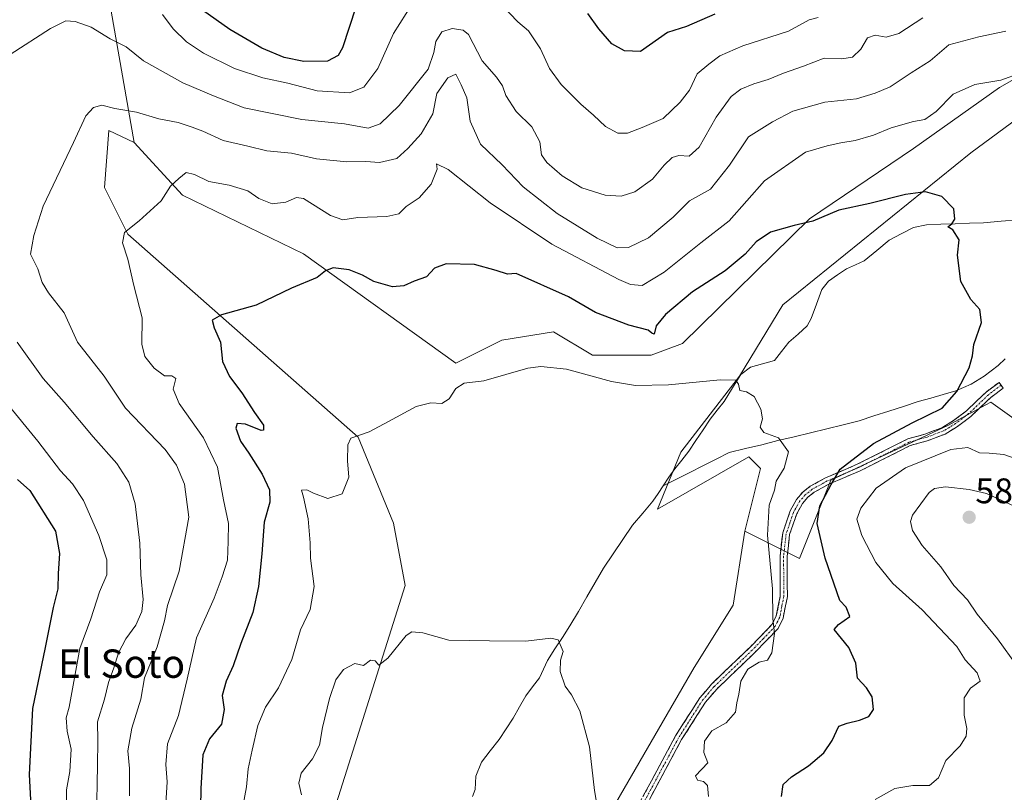
# Model space of a CAD drawing. Units: metres. Extents: x 638149 to 641608, y 4729813 to 4732196.
# Drawn here: x 640227 to 640505, y 4731694 to 4731912 of the extents above; entities that cross this region are included whole.
import ezdxf
from ezdxf.enums import TextEntityAlignment as Align

# ---------------------------------------------------------------- set-up
doc = ezdxf.new("R2010")
doc.units = ezdxf.units.M
doc.header["$MEASUREMENT"] = 0
doc.linetypes.add('TRAZO_Y_PUNTO', pattern=[1, 0.5, -0.25, 0, -0.25])
doc.linetypes.add('TRAZOSX2', pattern=[1.5, 1, -0.5])
for name, color, linetype, lineweight in [('Arbolado forestal CxS', 92, 'Continuous', 0), ('Camino', 19, 'TRAZOSX2', 0), ('Camino Cxs', 19, 'Continuous', 0), ('Camino eje', 19, 'TRAZO_Y_PUNTO', 0), ('Carátula', 7, 'Continuous', 5), ('Corriente natural lineal', 142, 'Continuous', 13), ('Cultivos herbáceos CxS', 92, 'Continuous', 0), ('Curva de nivel maestra', 36, 'Continuous', 30), ('Curva de nivel normal', 36, 'Continuous', 0), ('Matorral CxS', 135, 'Continuous', 0), ('Punto de cota en terreno', 7, 'Continuous', 0), ('Rótulo de punto de cota en terreno', 19, 'Continuous', 0), ('Texto cartográfico', 19, 'Continuous', 0)]:
    doc.layers.add(name, color=color, linetype=linetype, lineweight=lineweight)
doc.styles.add('Arial', font='txt', dxfattribs={"height": 0.2})

# ---------------------------------------------------------------- blocks, each defined once
blk = doc.blocks.new('*U190')
at = {"layer": 'Curva de nivel normal', "color": 36, "linetype": 'Continuous', "lineweight": 0}
for points in [[(640224.93, 4731635.58, 595), (640230.4, 4731644.58, 595), (640235.35, 4731652.65, 595), (640238.18, 4731665.33, 595), (640239.65, 4731673.41, 595), (640240.41, 4731686.5, 595), (640240.54, 4731695.01, 595), (640241.46, 4731700.16, 595), (640241.89, 4731706.46, 595), (640240.73, 4731711.56, 595), (640240.47, 4731715.26, 595), (640241.33, 4731718.28, 595), (640244.28, 4731734.86, 595), (640247.42, 4731743.22, 595), (640249.82, 4731750.86, 595), (640251.87, 4731755.6, 595), (640251.86, 4731759.83, 595), (640249.64, 4731766.68, 595), (640245.32, 4731776.63, 595), (640242.24, 4731781.32, 595), (640238.8, 4731784.98, 595), (640232.42, 4731793.33, 595), (640223.66, 4731804.16, 595)], [(640267.6, 4731913.67, 595), (640270.63, 4731909.61, 595), (640274.38, 4731905.99, 595), (640279.13, 4731902.78, 595), (640287.92, 4731898.43, 595), (640295.9, 4731895.76, 595), (640302.95, 4731894.3, 595), (640311.24, 4731892.11, 595), (640320.33, 4731891.55, 595), (640324.33, 4731893.2, 595), (640328.33, 4731898.44, 595), (640332.68, 4731908.32, 595), (640338.12, 4731916.79, 595)], [(640363.23, 4731916.25, 595), (640367.74, 4731911.58, 595), (640370.78, 4731909.01, 595), (640374.13, 4731903.98, 595), (640376.74, 4731898.44, 595), (640379.99, 4731893.94, 595), (640385.56, 4731888.4, 595), (640389.14, 4731885.29, 595), (640392.51, 4731882.05, 595), (640396, 4731880.14, 595), (640398.65, 4731880.15, 595), (640402.79, 4731881.77, 595), (640408.78, 4731884.31, 595), (640413.51, 4731888.94, 595), (640416.2, 4731892.28, 595), (640418.37, 4731896.94, 595), (640421.61, 4731899.68, 595), (640424.7, 4731902.01, 595), (640431.16, 4731904.78, 595), (640444.1, 4731908.97, 595), (640449.9, 4731912.12, 595), (640452.42, 4731912.8, 595)]]:
    blk.add_polyline3d(points, dxfattribs=at)
blk = doc.blocks.new('*U196')
at = {"layer": 'Curva de nivel normal', "color": 36, "linetype": 'Continuous', "lineweight": 0}
for points in [[(640258.33, 4731693.3, 585), (640258.29, 4731700.96, 585), (640257.82, 4731705.99, 585), (640258.96, 4731712.4, 585), (640261.5, 4731720.59, 585), (640262.51, 4731726.61, 585), (640266.13, 4731735.3, 585), (640268.16, 4731742.66, 585), (640269.03, 4731747, 585), (640272.27, 4731756.64, 585), (640275, 4731771.87, 585), (640273.82, 4731781.15, 585), (640271.5, 4731786.53, 585), (640268.34, 4731790.95, 585), (640257.14, 4731802.6, 585), (640251.12, 4731811.61, 585), (640243.63, 4731821.28, 585), (640239.9, 4731829.5, 585), (640235.44, 4731835.16, 585), (640233.67, 4731838.06, 585), (640232.42, 4731841.92, 585), (640230.4, 4731846.02, 585), (640231.32, 4731851.3, 585), (640233.93, 4731859.61, 585), (640242.49, 4731877.51, 585), (640246.03, 4731885.06, 585), (640248.11, 4731887.43, 585), (640250.51, 4731888.11, 585), (640254.19, 4731887.1, 585), (640260.27, 4731886.11, 585), (640266.53, 4731884.24, 585), (640272.04, 4731883.2, 585), (640275.93, 4731881.86, 585), (640278.99, 4731880.74, 585), (640284.67, 4731878.08, 585), (640291.66, 4731876.54, 585), (640297, 4731875.24, 585), (640304, 4731874.53, 585), (640311.04, 4731872.95, 585), (640319.61, 4731872.08, 585), (640324.89, 4731872.18, 585), (640328.79, 4731871.95, 585), (640333.66, 4731873.02, 585), (640336.72, 4731875.85, 585), (640340.56, 4731879.96, 585), (640343.79, 4731885.61, 585), (640344.98, 4731891.4, 585), (640348, 4731895.77, 585), (640350.27, 4731896.78, 585), (640351.8, 4731893.85, 585), (640353.42, 4731890.14, 585), (640354.35, 4731883.53, 585), (640357.21, 4731877.09, 585), (640363.4, 4731871.21, 585), (640369.25, 4731865.02, 585), (640378.84, 4731857.55, 585), (640390.11, 4731850.59, 585), (640395.79, 4731847.86, 585), (640398.97, 4731847.91, 585), (640404.65, 4731850.7, 585), (640411.52, 4731856.48, 585), (640416.13, 4731861.12, 585), (640422.06, 4731864.36, 585), (640427.45, 4731871.13, 585), (640432.82, 4731879.11, 585), (640439.56, 4731883.39, 585), (640445.29, 4731886.37, 585), (640454.29, 4731888.89, 585), (640463.28, 4731889.83, 585), (640468.48, 4731891.42, 585), (640472.77, 4731893.26, 585), (640478.63, 4731897.17, 585), (640484.06, 4731900.58, 585), (640489.26, 4731905.1, 585), (640497.72, 4731907.38, 585), (640505.35, 4731908.98, 585)], [(640508.53, 4731774.6, 585), (640499.92, 4731778.59, 585), (640495, 4731779.65, 585), (640488.37, 4731780.43, 585), (640485.23, 4731779.95, 585), (640483.75, 4731778.83, 585), (640479.04, 4731772.46, 585), (640478.51, 4731770.7, 585), (640479.01, 4731768.08, 585), (640481.8, 4731763.88, 585), (640487, 4731757.89, 585), (640490.66, 4731752.64, 585), (640494.5, 4731748.56, 585), (640497.3, 4731744.5, 585), (640503.04, 4731737.53, 585), (640508.52, 4731729.84, 585)]]:
    blk.add_polyline3d(points, dxfattribs=at)
blk = doc.blocks.new('*U201')
at = {"layer": 'Curva de nivel normal', "color": 36, "linetype": 'Continuous', "lineweight": 0}
blk.add_polyline3d([(640390.75, 4731687.17, 565), (640389.39, 4731694.76, 565), (640387.94, 4731707.1, 565), (640385.27, 4731717.25, 565), (640382.92, 4731721.77, 565), (640381.08, 4731724.22, 565), (640379.7, 4731728.33, 565), (640379.84, 4731731.58, 565), (640380.58, 4731733.99, 565), (640379.14, 4731737.31, 565), (640377.12, 4731737.77, 565), (640369.99, 4731736.92, 565), (640359.83, 4731736.97, 565), (640348.35, 4731737.24, 565), (640340.99, 4731739.29, 565), (640337.9, 4731739.5, 565), (640336.34, 4731738.5, 565), (640331.08, 4731732.16, 565), (640328.56, 4731730.16, 565), (640327.6, 4731731.38, 565), (640326.23, 4731731.56, 565), (640324.29, 4731730.05, 565), (640321.83, 4731730.6, 565), (640318.62, 4731728.89, 565), (640316.43, 4731725.98, 565), (640314.7, 4731720.75, 565), (640312.66, 4731712.6, 565), (640311.87, 4731707.56, 565), (640309.92, 4731703.72, 565), (640306.71, 4731699.72, 565), (640306, 4731696.84, 565), (640306.81, 4731693.53, 565)], dxfattribs=at)
blk = doc.blocks.new('*U212')
at = {"layer": 'Curva de nivel normal', "color": 36, "linetype": 'Continuous', "lineweight": 0}
blk.add_polyline3d([(640421.54, 4731693.13, 570), (640421.22, 4731696.25, 570), (640420.12, 4731697.33, 570), (640418.45, 4731697.74, 570), (640417.86, 4731698.94, 570), (640421.31, 4731702.59, 570), (640420.24, 4731705.55, 570), (640420.44, 4731708.75, 570), (640422.49, 4731711.63, 570), (640426.51, 4731713.92, 570), (640429.18, 4731716.92, 570), (640429.54, 4731719.54, 570), (640430.11, 4731721.97, 570), (640430.66, 4731725.59, 570), (640432.61, 4731729.02, 570), (640435.82, 4731731.02, 570), (640438.12, 4731731.57, 570), (640439.39, 4731733.66, 570), (640440.11, 4731739.1, 570), (640439.66, 4731743.35, 570), (640439.53, 4731751.69, 570), (640438.16, 4731766.85, 570), (640438.6, 4731775.24, 570), (640440.12, 4731779.47, 570), (640440.63, 4731782, 570), (640442.83, 4731785.74, 570), (640444.1, 4731790.3, 570), (640441.26, 4731794.23, 570), (640437.11, 4731795.75, 570), (640436.11, 4731797.31, 570), (640436.72, 4731799.6, 570), (640436.32, 4731802.34, 570), (640434.37, 4731805.9, 570), (640432.24, 4731807.2, 570), (640430.34, 4731807.63, 570), (640429.98, 4731809.38, 570), (640429.21, 4731810.53, 570), (640424.81, 4731810.64, 570), (640410.23, 4731809.25, 570), (640400.96, 4731809.06, 570), (640394.2, 4731810.18, 570), (640381.52, 4731813.63, 570), (640374.27, 4731814.42, 570), (640370.56, 4731813.91, 570), (640358.22, 4731810.33, 570), (640352.66, 4731809.7, 570), (640350.33, 4731808.13, 570), (640348.38, 4731805.25, 570), (640346.31, 4731803.95, 570), (640343.21, 4731804.17, 570), (640339.12, 4731803.07, 570), (640331.33, 4731798.84, 570), (640325.86, 4731795.94, 570), (640320.67, 4731794.12, 570), (640319.88, 4731792.28, 570), (640319.73, 4731787.77, 570), (640320.14, 4731783.16, 570), (640318.26, 4731778.46, 570), (640314.25, 4731777.16, 570), (640310.16, 4731778.62, 570), (640308.32, 4731779.62, 570), (640306.8, 4731779.46, 570), (640307.31, 4731777.53, 570), (640308.68, 4731771.43, 570), (640309.27, 4731764.62, 570), (640309.32, 4731760.29, 570), (640310.38, 4731752.3, 570), (640309.26, 4731745.84, 570), (640306.55, 4731740.14, 570), (640304.05, 4731731.76, 570), (640300.34, 4731723.76, 570), (640296.66, 4731718.33, 570), (640294.43, 4731713.14, 570), (640292.92, 4731706.16, 570), (640291.71, 4731700.9, 570), (640291.24, 4731695.87, 570), (640289.64, 4731687.15, 570)], dxfattribs=at)
blk = doc.blocks.new('*U213')
at = {"layer": 'Curva de nivel normal', "color": 36, "linetype": 'Continuous', "lineweight": 0}
for points in [[(640248.96, 4731686.81, 590), (640249.3, 4731701.84, 590), (640249.33, 4731708.82, 590), (640249.24, 4731714.2, 590), (640251.26, 4731720.55, 590), (640252.34, 4731725.29, 590), (640253.88, 4731729.38, 590), (640255.22, 4731733.58, 590), (640257.22, 4731737.58, 590), (640260.05, 4731741.42, 590), (640261.76, 4731745.25, 590), (640262.11, 4731748.64, 590), (640261.51, 4731755.63, 590), (640261.18, 4731764.56, 590), (640259.92, 4731775.69, 590), (640258.13, 4731781.74, 590), (640254.76, 4731787.04, 590), (640248.03, 4731794.52, 590), (640239.85, 4731804.32, 590), (640233.95, 4731811.03, 590), (640226.59, 4731821.24, 590)], [(640224.68, 4731902.37, 590), (640236.01, 4731909.66, 590), (640240.38, 4731911.86, 590), (640243, 4731911.67, 590), (640247.48, 4731910.07, 590), (640252.83, 4731906.76, 590), (640257.39, 4731904.58, 590), (640262.23, 4731900.55, 590), (640273.29, 4731894.36, 590), (640281.97, 4731890.75, 590), (640290.58, 4731887.36, 590), (640306.88, 4731884.03, 590), (640318.93, 4731882.77, 590), (640325.56, 4731881.6, 590), (640329, 4731882.8, 590), (640334.31, 4731888.03, 590), (640342.45, 4731898.28, 590), (640344.08, 4731902.98, 590), (640344.68, 4731906.05, 590), (640346.39, 4731908.72, 590), (640349.22, 4731909.75, 590), (640352.33, 4731909.25, 590), (640353.89, 4731908.01, 590), (640357.71, 4731900.61, 590), (640361.78, 4731895.94, 590), (640363.44, 4731893.54, 590), (640364.36, 4731890.78, 590), (640367.31, 4731886.32, 590), (640371.76, 4731881.96, 590), (640374.01, 4731877.7, 590), (640374.44, 4731874.1, 590), (640375.92, 4731871.94, 590), (640380.31, 4731868.14, 590), (640385.78, 4731864.79, 590), (640392.4, 4731862.69, 590), (640396.86, 4731862.41, 590), (640400.76, 4731863.65, 590), (640405.77, 4731867.18, 590), (640409, 4731871.19, 590), (640411.31, 4731873.35, 590), (640413.15, 4731873.87, 590), (640416.06, 4731873.74, 590), (640418.9, 4731876.27, 590), (640423.65, 4731884.72, 590), (640427.9, 4731890.53, 590), (640430.65, 4731892.62, 590), (640434.31, 4731894.14, 590), (640438.31, 4731895.32, 590), (640442.64, 4731897.15, 590), (640448.31, 4731899.08, 590), (640454.18, 4731901.32, 590), (640459.1, 4731901.13, 590), (640462.08, 4731901.65, 590), (640464.48, 4731903.9, 590), (640466.36, 4731907.06, 590), (640468.55, 4731907.87, 590), (640471.61, 4731907.29, 590), (640475.22, 4731908.34, 590), (640481.98, 4731912.75, 590)]]:
    blk.add_polyline3d(points, dxfattribs=at)
blk = doc.blocks.new('*U215')
at = {"layer": 'Curva de nivel normal', "color": 36, "linetype": 'Continuous', "lineweight": 0}
for points in [[(640468.49, 4731692.22, 580), (640474.09, 4731695.32, 580), (640479.11, 4731696.16, 580), (640483.81, 4731696.24, 580), (640486.39, 4731698.34, 580), (640488.39, 4731703.3, 580), (640492.43, 4731707.4, 580), (640494.18, 4731710.1, 580), (640494.4, 4731712.32, 580), (640493.58, 4731716.03, 580), (640493.64, 4731720.96, 580), (640495.4, 4731723.63, 580), (640498.14, 4731725.63, 580), (640497.24, 4731727.96, 580), (640493.88, 4731731.63, 580), (640491.55, 4731735.37, 580), (640481.73, 4731745.74, 580), (640473.54, 4731753.2, 580), (640468.73, 4731759.08, 580), (640464.74, 4731766.73, 580), (640463.38, 4731771.29, 580), (640464.45, 4731774.4, 580), (640468.76, 4731780.08, 580), (640477.1, 4731785.8, 580), (640489.84, 4731790.93, 580), (640494.64, 4731791.56, 580), (640497.95, 4731790.06, 580), (640500.67, 4731789.98, 580), (640504.78, 4731789.57, 580), (640510.39, 4731787.59, 580)], [(640509.69, 4731897.22, 580), (640503.9, 4731895.15, 580), (640496.64, 4731893.91, 580), (640490.5, 4731891.2, 580), (640485.75, 4731886.33, 580), (640482.56, 4731884.04, 580), (640479.34, 4731883.43, 580), (640473.05, 4731881.7, 580), (640468.04, 4731879.61, 580), (640462.92, 4731878.11, 580), (640458.86, 4731877.46, 580), (640454.96, 4731876.6, 580), (640448.84, 4731874.82, 580), (640437.28, 4731866.71, 580), (640427.35, 4731855.43, 580), (640419.33, 4731849.23, 580), (640409.07, 4731840.94, 580), (640402.82, 4731837.2, 580), (640399.58, 4731837.48, 580), (640396.25, 4731838.93, 580), (640377.39, 4731848.86, 580), (640360, 4731860.54, 580), (640348.16, 4731869.97, 580), (640344.84, 4731871.52, 580), (640344.99, 4731870.05, 580), (640343.38, 4731865.8, 580), (640339.94, 4731861.94, 580), (640336.25, 4731859.53, 580), (640334.24, 4731857.46, 580), (640330.83, 4731856.71, 580), (640322.65, 4731856.44, 580), (640318.45, 4731855.76, 580), (640314.92, 4731856.96, 580), (640307.39, 4731861.79, 580), (640305.36, 4731862.01, 580), (640302.41, 4731860.76, 580), (640298.56, 4731860.28, 580), (640294.75, 4731861.77, 580), (640291.69, 4731863.9, 580), (640286.42, 4731865.51, 580), (640280.69, 4731866.52, 580), (640276.65, 4731868.57, 580), (640274.23, 4731869.1, 580), (640272.18, 4731867.38, 580), (640269.83, 4731865.21, 580), (640267.21, 4731861.09, 580), (640261.01, 4731855.44, 580), (640256.93, 4731852.15, 580), (640256.28, 4731849.29, 580), (640257.78, 4731844.66, 580), (640259.52, 4731837.25, 580), (640261.82, 4731828.1, 580), (640261.81, 4731820.65, 580), (640262.63, 4731817.24, 580), (640265.25, 4731813.88, 580), (640268.15, 4731811.77, 580), (640270.25, 4731811.78, 580), (640271.32, 4731811.01, 580), (640270.64, 4731807.95, 580), (640272.33, 4731803.91, 580), (640279.12, 4731794.3, 580), (640283.06, 4731786.01, 580), (640284.82, 4731776.76, 580), (640286.18, 4731770.12, 580), (640286.07, 4731765.01, 580), (640285.95, 4731759.8, 580), (640284.46, 4731755.1, 580), (640282.14, 4731749.02, 580), (640277.18, 4731737.81, 580), (640274.6, 4731726.21, 580), (640272.08, 4731715.96, 580), (640269.04, 4731707.98, 580), (640268.55, 4731702.17, 580), (640268.94, 4731697.2, 580), (640268.35, 4731688.16, 580)]]:
    blk.add_polyline3d(points, dxfattribs=at)
blk = doc.blocks.new('*U221')
at = {"layer": 'Curva de nivel maestra', "color": 36, "linetype": 'Continuous', "lineweight": 30}
for points in [[(640423.32, 4731913.72, 600), (640415.32, 4731910.31, 600), (640409.99, 4731908.61, 600), (640402.32, 4731903.24, 600), (640397.87, 4731903.36, 600), (640394.24, 4731905.42, 600), (640390.6, 4731909.57, 600), (640387.48, 4731913.97, 600)], [(640322.06, 4731915.74, 600), (640318.35, 4731904.26, 600), (640317.15, 4731902.08, 600), (640314.13, 4731900.49, 600), (640307.49, 4731900.44, 600), (640301.86, 4731901.48, 600), (640295.56, 4731904.18, 600), (640286.56, 4731909.41, 600), (640278.92, 4731914.86, 600)], [(640226.72, 4731782.51, 600), (640230.23, 4731779.41, 600), (640237.39, 4731767.92, 600), (640238.6, 4731761.62, 600), (640238.19, 4731755.97, 600), (640238.08, 4731751.68, 600), (640236.8, 4731746.43, 600), (640234.55, 4731735.1, 600), (640230.95, 4731717.91, 600), (640230.05, 4731699.34, 600), (640231.14, 4731677.95, 600), (640230.83, 4731666.83, 600), (640227.9, 4731655.97, 600), (640218.24, 4731636.97, 600)]]:
    blk.add_polyline3d(points, dxfattribs=at)
blk = doc.blocks.new('*U223')
at = {"layer": 'Curva de nivel maestra', "color": 36, "linetype": 'Continuous', "lineweight": 30}
blk.add_polyline3d([(640442.12, 4731693.09, 575), (640442.56, 4731696.49, 575), (640444.9, 4731698.64, 575), (640449.73, 4731701.77, 575), (640454.05, 4731705.44, 575), (640456.35, 4731708.92, 575), (640458.31, 4731712.94, 575), (640460.64, 4731713.76, 575), (640464.07, 4731714.6, 575), (640466.7, 4731715.7, 575), (640468, 4731717.6, 575), (640467.7, 4731721.22, 575), (640466.03, 4731723.76, 575), (640463.53, 4731726.52, 575), (640463.06, 4731730.72, 575), (640461.08, 4731735.11, 575), (640456.95, 4731740.17, 575), (640458.22, 4731741.63, 575), (640461.39, 4731743.84, 575), (640460.36, 4731746.53, 575), (640458.53, 4731748.41, 575), (640454.43, 4731760.29, 575), (640452.14, 4731770.06, 575), (640452.89, 4731775.04, 575), (640456.12, 4731781.06, 575), (640458.69, 4731785.39, 575), (640468, 4731792.66, 575), (640478.96, 4731798.5, 575), (640487.39, 4731802.63, 575), (640491.54, 4731807.34, 575), (640495.02, 4731814, 575), (640495.98, 4731817.39, 575), (640496.36, 4731820.59, 575), (640498.47, 4731826.78, 575), (640498.01, 4731830.48, 575), (640495.5, 4731833.32, 575), (640492.63, 4731838.34, 575), (640491.77, 4731845.76, 575), (640492.18, 4731850.12, 575), (640490.4, 4731852.89, 575), (640488.98, 4731853.73, 575), (640490.09, 4731854.58, 575), (640490.93, 4731855.95, 575), (640490.66, 4731858.85, 575), (640487.31, 4731862.28, 575), (640482.74, 4731863.66, 575), (640477.04, 4731862.91, 575), (640466.98, 4731860.39, 575), (640458.31, 4731858.44, 575), (640450.98, 4731855.37, 575), (640445.64, 4731854.13, 575), (640439.05, 4731852.25, 575), (640434.95, 4731849.52, 575), (640431.86, 4731846.09, 575), (640426.26, 4731841.4, 575), (640417.02, 4731835.39, 575), (640409.38, 4731829.07, 575), (640406.73, 4731825.81, 575), (640406.25, 4731823.46, 575), (640405.58, 4731823.74, 575), (640404.54, 4731824.65, 575), (640399.05, 4731826.02, 575), (640389.67, 4731829.63, 575), (640382.05, 4731834.01, 575), (640367.3, 4731840.59, 575), (640364.86, 4731840.39, 575), (640361.69, 4731841.41, 575), (640355.56, 4731843.17, 575), (640347.57, 4731843.33, 575), (640344.31, 4731842.09, 575), (640342, 4731839.63, 575), (640338.54, 4731838.48, 575), (640335.64, 4731837.1, 575), (640332.46, 4731836.87, 575), (640327.14, 4731838.39, 575), (640324.03, 4731840.18, 575), (640320.25, 4731841.63, 575), (640315.74, 4731842.17, 575), (640313.53, 4731841.39, 575), (640311.18, 4731839.45, 575), (640304, 4731836.5, 575), (640294, 4731831.63, 575), (640284.19, 4731828.96, 575), (640281.64, 4731827.48, 575), (640282.18, 4731825.29, 575), (640283.96, 4731821.24, 575), (640284.48, 4731815.76, 575), (640286.49, 4731811.51, 575), (640289.94, 4731806.91, 575), (640293.51, 4731801.43, 575), (640296.04, 4731797.8, 575), (640296.11, 4731796.42, 575), (640295.37, 4731796.33, 575), (640291, 4731798.16, 575), (640288.62, 4731798.3, 575), (640288.32, 4731796.94, 575), (640289.62, 4731793.3, 575), (640291.96, 4731789.92, 575), (640295.7, 4731784, 575), (640297.8, 4731779.57, 575), (640297.88, 4731776.1, 575), (640296.25, 4731770.46, 575), (640295.57, 4731761.54, 575), (640294.7, 4731752.3, 575), (640293.02, 4731744.96, 575), (640289.72, 4731736.3, 575), (640287.53, 4731729.96, 575), (640285.53, 4731725.63, 575), (640284.46, 4731721.63, 575), (640284.97, 4731717.63, 575), (640284.27, 4731713.54, 575), (640280.86, 4731709.33, 575), (640278.95, 4731704.82, 575), (640278.45, 4731695.34, 575), (640278.19, 4731684.55, 575)], dxfattribs=at)
blk = doc.blocks.new('5PATER')
at = {"layer": 'Carátula', "linetype": 'Continuous', "lineweight": 5}
h = blk.add_hatch(color=250, dxfattribs=at)
edge = h.paths.add_edge_path()
edge.add_ellipse((0, 0.01), major_axis=(-1.33, -1.34), ratio=0.999422, start_angle=0, end_angle=360)

msp = doc.modelspace()

# ---------------------------------------------------------------- linework, layer by layer
at = {"layer": 'Arbolado forestal CxS', "color": 92, "linetype": 'Continuous', "lineweight": 0}
for points in [[(640512.46, 4731506.54, 657.64), (640479.6, 4731523.4, 643.46), (640439.25, 4731535.6, 630.04), (640397.98, 4731557.94, 608.6), (640323.19, 4731614.97, 560.07), (640323.94, 4731616.83, 560.06), (640342.47, 4731635.77, 561.2), (640367.92, 4731658.95, 562.95), (640393.24, 4731687.59, 565.47), (640417.46, 4731729.44, 568.09), (640428.47, 4731747.06, 568.21), (640431.77, 4731767.98, 568.96), (640447.18, 4731760.27, 572.69), (640455.99, 4731782.3, 576.6), (640489.01, 4731797.72, 578.06), (640499.72, 4731803.57, 576.95), (640501.12, 4731804.33, 576.83), (640516.53, 4731793.31, 577.56)], [(640431.77, 4731767.98, 568.96), (640447.18, 4731760.27, 572.69), (640455.99, 4731782.3, 576.6), (640489.01, 4731797.72, 578.06), (640499.72, 4731803.57, 576.95), (640501.12, 4731804.33, 576.83), (640516.53, 4731793.31, 577.56), (640563.81, 4731760.11, 582.57), (640592.02, 4731750.74, 587.94), (640620, 4731744.86, 596.76), (640633.09, 4731735.38, 599.9), (640644.23, 4731722.99, 601.35), (640656.32, 4731699.7, 601.71), (640688.24, 4731669.97, 606.04), (640753.46, 4731630.74, 621.19), (640781.87, 4731606.92, 626.34)], [(640431.77, 4731767.98, 568.96), (640428.47, 4731747.06, 568.21), (640417.46, 4731729.44, 568.09), (640393.24, 4731687.59, 565.47), (640367.92, 4731658.95, 562.95), (640342.47, 4731635.77, 561.2), (640323.94, 4731616.83, 560.06), (640323.19, 4731614.97, 560.07)]]:
    msp.add_polyline3d(points, dxfattribs=at)
at = {"layer": 'Camino', "color": 19, "linetype": 'TRAZOSX2', "lineweight": 0}
for points in [[(640400.88, 4731689.05), (640412.24, 4731710.19), (640419.07, 4731720.91), (640422.39, 4731724.79), (640433.15, 4731735.12), (640439.51, 4731741.68), (640440.65, 4731744.02), (640441.76, 4731749.65), (640441.7, 4731760.93), (640442.44, 4731767.43), (640444.57, 4731773.65), (640446.36, 4731776.9), (640448.1, 4731778.95), (640450.22, 4731780.59), (640454.54, 4731782.99), (640463.47, 4731786.79), (640477.7, 4731793.96), (640482.56, 4731795.31), (640487.34, 4731797.12), (640490.61, 4731799.11), (640494.22, 4731801.84), (640499.8, 4731807.17), (640503.44, 4731809.91), (640504.04, 4731809.11)], [(640504.04, 4731809.11), (640504.64, 4731808.31), (640501.1, 4731805.65), (640495.52, 4731800.32), (640491.73, 4731797.45), (640488.22, 4731795.32), (640483.18, 4731793.41), (640478.42, 4731792.08), (640464.31, 4731784.97), (640455.42, 4731781.19), (640451.32, 4731778.91), (640449.49, 4731777.49), (640448.02, 4731775.76), (640446.41, 4731772.83), (640444.4, 4731766.99), (640443.7, 4731760.83), (640443.76, 4731749.47), (640442.57, 4731743.38), (640441.17, 4731740.52), (640434.57, 4731733.7), (640423.85, 4731723.41), (640420.69, 4731719.71), (640413.96, 4731709.17), (640402.6, 4731688.03)]]:
    msp.add_lwpolyline(points, dxfattribs=at)
at = {"layer": 'Camino Cxs', "color": 19, "linetype": 'Continuous', "lineweight": 0}
msp.add_polyline3d([(640403.15, 4731693.28, 566.28), (640405.42, 4731697.51, 566.45), (640407.7, 4731701.73, 566.81), (640409.97, 4731705.96, 567.05), (640412.24, 4731710.19, 567.29), (640414.52, 4731713.76, 567.4), (640416.79, 4731717.34, 567.77), (640419.07, 4731720.91, 568), (640420.73, 4731722.85, 568.15), (640422.39, 4731724.79, 568.29), (640425.98, 4731728.23, 568.67), (640429.56, 4731731.68, 568.96), (640433.15, 4731735.12, 569.12), (640436.33, 4731738.4, 569.53), (640439.51, 4731741.68, 569.72), (640440.65, 4731744.02, 569.93), (640441.21, 4731746.84, 570.26), (640441.76, 4731749.65, 570.59), (640441.74, 4731753.41, 570.85), (640441.72, 4731757.17, 571.01), (640441.7, 4731760.93, 571.27), (640442.07, 4731764.18, 571.58), (640442.44, 4731767.43, 571.61), (640443.51, 4731770.54, 571.84), (640444.57, 4731773.65, 572.16), (640446.36, 4731776.9, 572.75), (640448.1, 4731778.95, 573.06), (640450.22, 4731780.59, 573.19), (640454.54, 4731782.99, 574.27), (640459.01, 4731784.89, 574.66), (640463.47, 4731786.79, 575.29), (640467.03, 4731788.58, 575.84), (640470.59, 4731790.38, 575.78), (640474.14, 4731792.17, 576.47), (640477.7, 4731793.96, 576.45), (640480.13, 4731794.64, 576.49), (640482.56, 4731795.31, 576.66), (640484.95, 4731796.22, 576.65), (640487.34, 4731797.12, 576.58), (640490.61, 4731799.11, 576.27), (640494.22, 4731801.84, 576.17), (640497.01, 4731804.51, 576.15), (640499.8, 4731807.17, 576.08), (640503.44, 4731809.91, 576.09), (640504.64, 4731808.31, 576.27), (640501.1, 4731805.65, 576.24), (640498.31, 4731802.99, 576.35), (640495.52, 4731800.32, 576.62), (640491.73, 4731797.45, 576.9), (640488.22, 4731795.32, 577.21), (640485.7, 4731794.37, 577.11), (640483.18, 4731793.41, 577.05), (640478.42, 4731792.08, 577.29), (640474.89, 4731790.3, 577.2), (640471.37, 4731788.53, 576.17), (640467.84, 4731786.75, 576.39), (640464.31, 4731784.97, 575.87), (640459.87, 4731783.08, 575.39), (640455.42, 4731781.19, 574.82), (640451.32, 4731778.91, 573.81), (640449.49, 4731777.49, 573.55), (640448.02, 4731775.76, 573.21), (640446.41, 4731772.83, 572.62), (640445.41, 4731769.91, 572.25), (640444.4, 4731766.99, 572.06), (640444.05, 4731763.91, 572.12), (640443.7, 4731760.83, 571.74), (640443.72, 4731757.04, 571.37), (640443.74, 4731753.26, 571.07), (640443.76, 4731749.47, 570.84), (640443.17, 4731746.43, 570.65), (640442.57, 4731743.38, 570.44), (640441.17, 4731740.52, 570.15), (640437.87, 4731737.11, 569.76), (640434.57, 4731733.7, 569.37), (640431, 4731730.27, 569.33), (640427.42, 4731726.84, 568.92), (640423.85, 4731723.41, 568.45), (640420.69, 4731719.71, 568.18), (640418.45, 4731716.2, 568.08), (640416.2, 4731712.68, 567.71), (640413.96, 4731709.17, 567.72), (640411.69, 4731704.94, 567.39), (640409.42, 4731700.71, 567.38), (640407.14, 4731696.49, 566.79), (640404.87, 4731692.26, 566.52)], dxfattribs=at)
at = {"layer": 'Camino eje', "color": 19, "linetype": 'TRAZO_Y_PUNTO', "lineweight": 0}
msp.add_lwpolyline([(640504.04, 4731809.11), (640500.45, 4731806.41), (640494.87, 4731801.08), (640491.17, 4731798.28), (640489.54, 4731797.29), (640487.78, 4731796.22), (640482.87, 4731794.36), (640480.49, 4731793.7), (640478.06, 4731793.02), (640463.89, 4731785.88), (640454.98, 4731782.09), (640450.77, 4731779.75), (640448.8, 4731778.22), (640447.19, 4731776.33), (640445.49, 4731773.24), (640444.49, 4731770.32), (640443.42, 4731767.21), (640442.7, 4731760.88), (640442.76, 4731749.56), (640442.21, 4731746.75), (640441.61, 4731743.7), (640441.04, 4731742.53), (640440.34, 4731741.1), (640437.04, 4731737.69), (640433.86, 4731734.41), (640423.12, 4731724.1), (640421.54, 4731722.25), (640419.88, 4731720.31), (640416.47, 4731714.95), (640413.1, 4731709.68), (640401.74, 4731688.54)], dxfattribs=at)
at = {"layer": 'Corriente natural lineal', "color": 142, "linetype": 'Continuous', "lineweight": 13}
for points in [[(640509.05, 4731855.75, 575.94), (640504.08, 4731855.34, 575.49), (640499.1, 4731854.93, 575.17), (640495.07, 4731854.79, 575.08), (640491.03, 4731854.65, 574.95), (640487, 4731854.5, 574.71), (640482.96, 4731854.36, 574.51), (640479.28, 4731853.56, 574.31)], [(640479.28, 4731853.56, 574.31), (640475.88, 4731851.76, 574.12), (640472.49, 4731849.97, 573.88), (640468.96, 4731847.07, 573.58), (640465.43, 4731844.18, 573.27), (640462.94, 4731843.06, 573.23), (640460.45, 4731841.94, 573.23), (640457.9, 4731840.2, 573.14), (640455.35, 4731838.46, 573), (640453.48, 4731836.07, 572.85), (640452, 4731831.97, 572.53), (640450.51, 4731827.88, 572.31), (640449.33, 4731825.87, 572.1), (640446.76, 4731823.54, 571.58), (640444.2, 4731821.21, 571.36), (640442.15, 4731818.63, 571.02), (640440.11, 4731816.05, 570.93), (640436.74, 4731815.12, 570.74), (640433.36, 4731814.19, 570.42), (640430.61, 4731812.16, 570.11), (640428.28, 4731808.35, 569.82), (640425.94, 4731804.53, 569.55), (640423.97, 4731802.04, 569.37), (640422.01, 4731799.54, 569.14), (640420, 4731796.52, 568.94), (640418, 4731793.5, 568.69), (640415.99, 4731790.47, 568.45), (640414, 4731788, 568.25), (640412, 4731785.53, 568.07), (640410.39, 4731783.15, 567.93), (640408.79, 4731780.76, 567.83)], [(640505.2, 4731816.51, 575.88), (640503.21, 4731814.67, 575.8), (640499.26, 4731811.64, 575.63), (640495.54, 4731809.36, 575.55), (640491.22, 4731807.49, 574.81), (640487.69, 4731806.48, 574.23), (640484.17, 4731805.47, 573.7), (640480.64, 4731804.46, 573.21), (640476.49, 4731803.12, 572.92), (640472.34, 4731801.77, 572.57), (640468.18, 4731800.43, 572.15), (640464.03, 4731799.08, 571.57), (640459.45, 4731797.96, 571.29), (640454.87, 4731796.83, 571.09), (640450.28, 4731795.71, 570.66), (640445.7, 4731794.58, 570.11), (640441.12, 4731793.46, 569.72), (640436.54, 4731792.33, 569.55), (640431.95, 4731791.21, 569.1), (640427.37, 4731790.08, 568.81), (640423.65, 4731788.22, 568.45), (640419.94, 4731786.35, 568.29), (640416.22, 4731784.49, 568.29), (640412.51, 4731782.63, 568.03), (640408.79, 4731780.76, 567.83)], [(640408.79, 4731780.76, 567.83), (640407.32, 4731778.58, 567.59), (640405.86, 4731776.41, 567.4), (640403, 4731773, 567.18), (640400.13, 4731769.6, 567.08), (640397.41, 4731765.58, 566.8), (640394.69, 4731761.56, 566.5), (640391.97, 4731757.54, 566.21), (640389.6, 4731753.46, 566.02), (640387.23, 4731749.38, 565.79), (640384.85, 4731745.3, 565.45), (640382.48, 4731741.22, 565.26), (640380.35, 4731737.97, 565.08), (640378.23, 4731734.73, 564.84), (640376.1, 4731731.49, 564.58), (640374.98, 4731729.01, 564.45), (640373.85, 4731726.53, 564.38), (640371.95, 4731724.02, 564.18), (640370.05, 4731721.51, 564.05), (640368.26, 4731718.36, 563.77), (640366.48, 4731715.21, 563.37), (640364.47, 4731712.21, 563.22), (640362.47, 4731709.2, 563.05), (640360.01, 4731705.97, 562.81), (640357.55, 4731702.75, 562.6), (640355.89, 4731698.82, 562.34), (640355.76, 4731695.04, 562.05), (640355, 4731693.1, 561.89)]]:
    msp.add_polyline3d(points, dxfattribs=at)
at = {"layer": 'Cultivos herbáceos CxS', "color": 92, "linetype": 'Continuous', "lineweight": 0}
for points in [[(640796.96, 4732180.1, 601.19), (640792.33, 4732173.6, 600.7), (640746.88, 4732118.35, 597.32), (640737.18, 4732101.56, 597.16), (640716.61, 4732075.73, 596.19), (640669.47, 4732047.59, 593.02), (640640.66, 4732034.98, 589.76), (640604.34, 4732007.45, 587.03), (640595.37, 4731994.7, 585.59), (640588.66, 4731962.12, 585.71), (640573.15, 4731926.12, 582.75), (640555.9, 4731907.22, 580.25), (640518.05, 4731891.28, 577.49), (640495.46, 4731874.68, 575.95), (640442.45, 4731831.78, 571.88), (640430.28, 4731811.61, 570.15), (640413.73, 4731790.19, 568.34), (640407.19, 4731774.12, 567.58), (640432.87, 4731788.91, 569.08), (640436.17, 4731785.61, 569.56), (640431.77, 4731767.98, 568.96)], [(640259.63, 4731877.56, 581.96), (640273.26, 4731862.7, 578.93), (640307.39, 4731846.18, 575.46), (640350.32, 4731815.34, 570.28), (640363.31, 4731821.79, 570.66), (640377.83, 4731824.15, 571.04), (640388.84, 4731817.54, 570.41), (640405.35, 4731817.54, 570.57), (640414.16, 4731820.85, 570.85), (640450, 4731855.98, 574.62), (640479.29, 4731875.86, 576.43), (640503.58, 4731893.05, 577.55), (640527.27, 4731906.5, 578.57), (640540.75, 4731925.47, 579.89), (640547.35, 4731949.7, 581.94), (640550.66, 4731983.84, 584.34), (640548.29, 4732005.43, 585.55), (640547.82, 4732014.32, 586.32), (640536.09, 4732069.12, 589.69)], [(640301.88, 4731644.64, 559.86), (640336, 4731752.57, 565.53), (640332.7, 4731770.19, 566.95), (640322.8, 4731794.42, 569.5), (640257.85, 4731851.68, 579.25), (640251.25, 4731864.9, 581.47), (640252.43, 4731880.92, 583.06), (640259.63, 4731877.56, 581.96), (640273.26, 4731862.7, 578.93), (640307.39, 4731846.18, 575.46), (640350.32, 4731815.34, 570.28), (640363.31, 4731821.79, 570.66), (640377.83, 4731824.15, 571.04), (640388.84, 4731817.54, 570.41), (640405.35, 4731817.54, 570.57), (640414.16, 4731820.85, 570.85), (640450, 4731855.98, 574.62), (640479.29, 4731875.86, 576.43), (640503.58, 4731893.05, 577.55), (640527.27, 4731906.5, 578.57)], [(640518.05, 4731891.28, 577.49), (640495.46, 4731874.68, 575.95), (640442.45, 4731831.78, 571.88), (640430.28, 4731811.61, 570.15), (640413.73, 4731790.19, 568.34), (640407.19, 4731774.12, 567.58), (640432.87, 4731788.91, 569.08), (640436.17, 4731785.61, 569.56), (640431.77, 4731767.98, 568.96), (640428.47, 4731747.06, 568.21), (640417.46, 4731729.44, 568.09), (640393.24, 4731687.59, 565.47)], [(640259.63, 4731877.56, 581.96), (640252.43, 4731880.92, 583.06), (640251.25, 4731864.9, 581.47), (640257.85, 4731851.68, 579.25), (640322.8, 4731794.42, 569.5), (640332.7, 4731770.19, 566.95), (640336, 4731752.57, 565.53), (640301.88, 4731644.64, 559.86), (640293.07, 4731624.81, 558.03), (640276, 4731605.32, 556.78), (640263.35, 4731577.46, 554.52), (640249.09, 4731555.4, 553.45)], [(640431.77, 4731767.98, 568.96), (640428.47, 4731747.06, 568.21), (640417.46, 4731729.44, 568.09), (640393.24, 4731687.59, 565.47), (640367.92, 4731658.95, 562.95), (640342.47, 4731635.77, 561.2), (640323.94, 4731616.83, 560.06), (640323.19, 4731614.97, 560.07)]]:
    msp.add_polyline3d(points, dxfattribs=at)
at = {"layer": 'Matorral CxS', "color": 135, "linetype": 'Continuous', "lineweight": 0}
for points in [[(640796.96, 4732180.1, 601.19), (640792.33, 4732173.6, 600.7), (640746.88, 4732118.35, 597.32), (640737.18, 4732101.56, 597.16), (640716.61, 4732075.73, 596.19), (640669.47, 4732047.59, 593.02), (640640.66, 4732034.98, 589.76), (640604.34, 4732007.45, 587.03), (640595.37, 4731994.7, 585.59), (640588.66, 4731962.12, 585.71), (640573.15, 4731926.12, 582.75), (640555.9, 4731907.22, 580.25), (640518.05, 4731891.28, 577.49), (640495.46, 4731874.68, 575.95), (640442.45, 4731831.78, 571.88), (640430.28, 4731811.61, 570.15), (640413.73, 4731790.19, 568.34), (640407.19, 4731774.12, 567.58), (640432.87, 4731788.91, 569.08), (640436.17, 4731785.61, 569.56), (640431.77, 4731767.98, 568.96)], [(640352.03, 4732077.31, 631.85), (640342.44, 4732068.89, 626.53), (640305.46, 4732026.15, 620.06), (640302.45, 4732022.68, 620.5), (640277.62, 4732002.29, 622.95), (640251.85, 4731992.68, 616.74), (640242.49, 4731986.7, 613.07), (640240.16, 4731979.01, 610.27), (640247.16, 4731955.71, 604.02), (640251.17, 4731925.97, 595.09), (640259.63, 4731877.56, 581.96)], [(640352.03, 4732077.31, 631.85), (640342.44, 4732068.89, 626.53), (640305.46, 4732026.15, 620.06), (640302.45, 4732022.68, 620.5), (640277.62, 4732002.29, 622.95), (640251.85, 4731992.68, 616.74), (640242.49, 4731986.7, 613.07), (640240.16, 4731979.01, 610.27), (640247.16, 4731955.71, 604.02), (640251.17, 4731925.97, 595.09), (640259.63, 4731877.56, 581.96)], [(640259.63, 4731877.56, 581.96), (640273.26, 4731862.7, 578.93), (640307.39, 4731846.18, 575.46), (640350.32, 4731815.34, 570.28), (640363.31, 4731821.79, 570.66), (640377.83, 4731824.15, 571.04), (640388.84, 4731817.54, 570.41), (640405.35, 4731817.54, 570.57), (640414.16, 4731820.85, 570.85), (640450, 4731855.98, 574.62), (640479.29, 4731875.86, 576.43), (640503.58, 4731893.05, 577.55), (640527.27, 4731906.5, 578.57), (640540.75, 4731925.47, 579.89), (640547.35, 4731949.7, 581.94), (640550.66, 4731983.84, 584.34), (640548.29, 4732005.43, 585.55), (640547.82, 4732014.32, 586.32), (640536.09, 4732069.12, 589.69)], [(640251.17, 4731925.97, 595.09), (640259.63, 4731877.56, 581.96), (640252.43, 4731880.92, 583.06), (640251.25, 4731864.9, 581.47), (640257.85, 4731851.68, 579.25), (640322.8, 4731794.42, 569.5), (640332.7, 4731770.19, 566.95), (640336, 4731752.57, 565.53), (640301.88, 4731644.64, 559.86), (640293.07, 4731624.81, 558.03), (640276, 4731605.32, 556.78), (640263.35, 4731577.46, 554.52), (640249.09, 4731555.4, 553.45), (640222.62, 4731551.02, 553.96)], [(640527.27, 4731906.5, 578.57), (640503.58, 4731893.05, 577.55), (640479.29, 4731875.86, 576.43), (640450, 4731855.98, 574.62), (640414.16, 4731820.85, 570.85), (640405.35, 4731817.54, 570.57), (640388.84, 4731817.54, 570.41), (640377.83, 4731824.15, 571.04), (640363.31, 4731821.79, 570.66), (640350.32, 4731815.34, 570.28), (640350.32, 4731815.34, 570.28), (640307.39, 4731846.18, 575.46), (640273.26, 4731862.7, 578.93), (640259.63, 4731877.56, 581.96), (640251.17, 4731925.97, 595.09)], [(640516.53, 4731793.31, 577.56), (640501.12, 4731804.33, 576.83), (640499.72, 4731803.57, 576.95), (640489.01, 4731797.72, 578.06), (640455.99, 4731782.3, 576.6), (640447.18, 4731760.27, 572.69), (640431.77, 4731767.98, 568.96), (640436.17, 4731785.61, 569.56), (640432.87, 4731788.91, 569.08), (640407.19, 4731774.12, 567.58), (640413.73, 4731790.19, 568.34), (640430.28, 4731811.61, 570.15), (640442.45, 4731831.78, 571.88), (640495.46, 4731874.68, 575.95), (640518.05, 4731891.28, 577.49)], [(640259.63, 4731877.56, 581.96), (640252.43, 4731880.92, 583.06), (640251.25, 4731864.9, 581.47), (640257.85, 4731851.68, 579.25), (640322.8, 4731794.42, 569.5), (640332.7, 4731770.19, 566.95), (640336, 4731752.57, 565.53), (640301.88, 4731644.64, 559.86), (640293.07, 4731624.81, 558.03), (640276, 4731605.32, 556.78), (640263.35, 4731577.46, 554.52), (640249.09, 4731555.4, 553.45)], [(640431.77, 4731767.98, 568.96), (640447.18, 4731760.27, 572.69), (640455.99, 4731782.3, 576.6), (640489.01, 4731797.72, 578.06), (640499.72, 4731803.57, 576.95), (640501.12, 4731804.33, 576.83), (640516.53, 4731793.31, 577.56), (640563.81, 4731760.11, 582.57), (640592.02, 4731750.74, 587.94), (640620, 4731744.86, 596.76), (640633.09, 4731735.38, 599.9), (640644.23, 4731722.99, 601.35), (640656.32, 4731699.7, 601.71), (640688.24, 4731669.97, 606.04), (640753.46, 4731630.74, 621.19), (640781.87, 4731606.92, 626.34)]]:
    msp.add_polyline3d(points, dxfattribs=at)

# ---------------------------------------------------------------- block references
at = {"layer": 'Curva de nivel maestra', "color": 36, "linetype": 'Continuous', "lineweight": 30}
for name in ['*U221', '*U223']:
    msp.add_blockref(name, (0, 0), dxfattribs=at)
at = {"layer": 'Curva de nivel normal', "color": 36, "linetype": 'Continuous', "lineweight": 0}
for name in ['*U190', '*U215', '*U196', '*U213', '*U201', '*U212']:
    msp.add_blockref(name, (0, 0), dxfattribs=at)
at = {"layer": 'Punto de cota en terreno', "linetype": 'Continuous', "lineweight": 0}
msp.add_blockref('5PATER', (640495.01, 4731771.86, 588.76), dxfattribs=at)

# ---------------------------------------------------------------- texts
at = {"layer": 'Rótulo de punto de cota en terreno', "color": 19, "linetype": 'Continuous', "lineweight": 0, "style": 'Arial'}
msp.add_text('588,76', height=7, dxfattribs=at).set_placement((640496.77, 4731773.62), align=Align.BOTTOM_LEFT)
at = {"layer": 'Texto cartográfico', "color": 19, "linetype": 'Continuous', "lineweight": 0, "style": 'Arial'}
msp.add_text('El Soto', height=8, dxfattribs=at).set_placement((640256.05, 4731730.57), align=Align.MIDDLE_CENTER)

doc.saveas('drawing.dxf')
